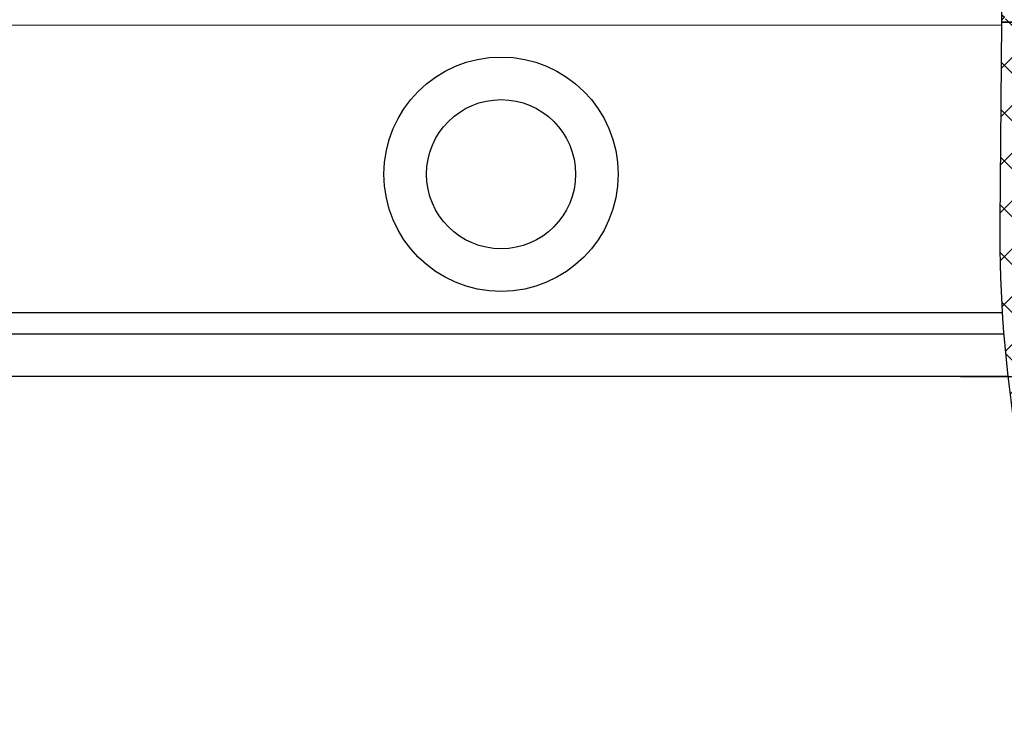
# Model space of a CAD drawing. Units: millimetres. Extents: x 4040 to 5228, y -7781 to 1050.
# Drawn here: x 4177 to 4224, y -5650 to -5617 of the extents above; entities that cross this region are included whole.
import ezdxf

# ---------------------------------------------------------------- set-up
doc = ezdxf.new("R2010")
doc.units = ezdxf.units.MM
doc.linetypes.add('CENTERX2', pattern=[20.319999999999997, 12.7, -2.54, 2.54, -2.54])
for name, color, linetype in [('Block 257035 Fuehrungswinkel Green$0$Block 257035 Fuehrungswinkel Green', 252, 'Continuous'), ('BLOCK 325439-XX-1-20 Seitendichtung$0$325439', 252, 'Continuous'), ('Duenn', 7, 'Continuous'), ('Fahrflügel', 3, 'Continuous'), ('Konstruktion', 31, 'Continuous')]:
    doc.layers.add(name, color=color, linetype=linetype)

# ---------------------------------------------------------------- blocks, each defined once
blk = doc.blocks.new('BLOCK 325439-XX-1-20 Seitendichtung$0$325439-XX-1-20 Seitendichtung')
at = {"layer": 'BLOCK 325439-XX-1-20 Seitendichtung$0$325439'}
h = blk.add_hatch(dxfattribs=at)
h.set_pattern_fill('ANSI37', color=1, angle=-1.27e-14)
h.set_pattern_definition([(44.99999999999999, (10.08495948042944, -69.11716895557583), (-2.245064030267287, 2.245064030267288), []), (134.9999999999999, (10.08495948042944, -69.11716895557583), (-2.245064030267288, -2.245064030267287), [])])
edge = h.paths.add_edge_path()
edge.add_arc((31.90268113024923, 11.59716952216513), 0.5996263546842832, 179.3359445606172, 224.9124662952286)
edge.add_arc((30.91118527506707, 10.60904965442933), 0.8001753992021429, 0.4893928765084718, 44.8946629728364)
edge.add_arc((31.11563416939953, 10.10688714040952), 0.5999688017226891, 244.782800058297, 360.4887066614799)
edge.add_arc((34.74276741714267, 50.89579701351067), 40.00011685245221, 211.9479455811701, 257.221083044817)
edge.add_line((35.2325346853031, -3.702139089198681), (34.76056999854928, 52.09587071201713))
edge.add_line((31.76072810811821, 52.09025553884021), (31.30309504812841, 11.60411900834515))
edge.add_line((31.71133148504305, 10.61588428312279), (31.71558114647178, 10.11200453644232))
edge.add_line((30.86001692296259, 9.564095848692887), (26.01806360305273, 11.84413818370012))
edge.add_arc((25.76172337691606, 11.29919294863612), 0.6022255563780838, 64.80787996497178, 77.19905430681413)
edge.add_arc((36.96920439395172, 51.08202643617005), 43.99993711561861, 210.5885901734727, 262.0508888331928)
edge.add_arc((30.74602855228023, 6.514500507124466), 0.9999771622018441, 0.4841424144310043, 82.05206621807795)
edge.add_line((31.74597001528173, 6.522950092776227), (31.79040101411011, 1.268928913397758))
edge.add_arc((32.76066433199686, 52.0789610601987), 1.000000008535742, 90.4830480421682, 179.3528602883115)
edge.add_arc((33.76064268074561, 52.08744686934005), 0.9999628003158104, 0.4826742968299164, 90.48460806355303)
edge.add_line((33.75218508993113, 53.08737390226633), (32.75223365301736, 53.07892552992962))
edge.add_arc((-0.0470233623009264, 29.20065552925553), 0.9999893242598128, 31.94751878924857, 210.5894190526941)
edge.add_line((35.23253474116123, -3.702145693023297), (27.23286421581724, -3.769801073720373))
edge.add_line((27.19901062126985, 0.2300637737785394), (27.23283384703314, -3.769801330582481))
edge.add_line((30.79888317457063, 0.2605140778468922), (27.19901062126883, 0.2300637737789657))
h = blk.add_hatch(dxfattribs=at)
h.set_pattern_fill('ANSI37', color=1, angle=-90.00000000000001)
h.set_pattern_definition([(315, (10.08495948042944, -69.11716895557583), (2.245064030267288, 2.245064030267287), []), (44.99999999999999, (10.08495948042944, -69.11716895557583), (-2.245064030267287, 2.245064030267288), [])])
h.paths.add_polyline_path([(35.2325346853031, -3.702139089198681), (31.23266964949265, -3.73597033351983), (31.39181116501136, -22.54874458022337, -0.0808477537137071), (25.71599428732763, -59.38461122351329), (24.30323595049685, -59.39656351233317), (24.27787561868352, -56.39667207568528), (19.47802568010591, -56.43727264866903), (19.03310806977515, -3.839150556872482), (27.23286421581724, -3.769801073720373), (27.19901062126883, 0.2300637737789657), (0, 0), (0.0414435682778276, -4.899803373067697), (0.0507206636275441, -5.999782873299409), (-4.54910332658801, -6.038681549702232), (-4.56518662588769, -4.138762162967395), (-8.565051724728168, -4.172585956255716), (-8.50752460580998, -10.97233851731835), (-4.50765950696951, -10.93851472403366), (-4.52374293193953, -9.03858043666878), (4.075946031446157, -8.965843066347588), (4.033658965193346, -3.966026656262329), (11.03343760028974, -3.906812541395993), (11.02494578980754, -2.907010167023784, -0.4142397460562913), (12.01646222547502, -1.898431745430926), (14.01636501703264, -1.881520099762269, -0.4142210547938106), (15.02480892630316, -2.872955052455182), (15.47816064410106, -56.47110389227055), (7.978436028974542, -56.53453449164953), (8.059636860767561, -66.134197117226), (6.459653553111301, -66.14772843924743, 0.4142322323633433), (5.46820881867179, -67.15615011623905), (5.476642388177815, -68.15611327572248, 0.4142344319518201), (6.485086971252023, -69.14761925927051), (13.68488749923946, -69.08671818234086, 0.4142273706939936), (14.67629020788692, -68.07829686559708), (14.6678566383453, -67.07833370146864, 0.414234417885675), (13.6594121032878, -66.08682771750662), (12.05950183393814, -66.10035842330944), (12.00366139679362, -59.50059468469771), (21.30332228857058, -59.42193893328478), (21.33380239390134, -63.02181123524679), (28.73351390917529, -62.95921668352641, 0.0860234211775738), (35.39168293876411, -22.51570982745208)])
for p, q in [((33.75218508993113, 53.08737390226633), (32.75223365301736, 53.07892552992962)), ((31.76072810811821, 52.09025553884021), (31.30309504812841, 11.60411900834515)), ((35.2325346853031, -3.702139089198681), (34.76056999854928, 52.09587071201713)), ((30.86001692296259, 9.564095848692887), (26.01806360305273, 11.84413818370012)), ((31.71133148504305, 10.61588428312279), (31.71558114647178, 10.11200453644232)), ((31.74597001528173, 6.522950092776227), (31.79040101411011, 1.268928913397758)), ((27.19901062126883, 0.2300637737789657), (0, 0)), ((0, 0), (0.0507206636275441, -5.999782873299409)), ((30.79888317457063, 0.2605140778468922), (27.19901062126883, 0.2300637737789657)), ((27.23286421581724, -3.769801073720373), (27.19901062126883, 0.2300637737789657)), ((27.19901062126985, 0.2300637737785394), (27.23283384703314, -3.769801330582481)), ((0.0173584510084766, -2.053343344101449), (0.0173675320916118, -2.053334108537455)), ((12.01646223992975, -1.898431745308698), (14.01636498808693, -1.881520100007037)), ((11.03343760028974, -3.906812541395993), (11.02494440039027, -2.906846580861383)), ((15.02480949923028, -2.873022787574882), (15.47816064410106, -56.47110389227055)), ((-4.56518662588769, -4.138762162967395), (-8.565051724728168, -4.172585956255716)), ((-8.565051724728168, -4.172585956255716), (-8.50752460580998, -10.97233851731835)), ((-4.54910332658801, -6.038681549702232), (-4.56518662588769, -4.138762162967395)), ((4.033658965193353, -3.966026656262329), (11.03343760028974, -3.906812541395993)), ((4.075946031446157, -8.965843066347588), (4.033658965193353, -3.966026656262329)), ((19.03310806977515, -3.839150556872482), (27.23286421581724, -3.769801073720373)), ((19.47802568010591, -56.43727264866903), (19.03310806977515, -3.839150556872482)), ((27.23286421581724, -3.769801073720373), (35.2325346853031, -3.702139089198681)), ((35.23253474116123, -3.702145693023297), (27.23286421581724, -3.769801073720373)), ((35.2325346853031, -3.702139089198681), (31.23266958646263, -3.735962882483363)), ((31.23266958646263, -3.735962882483363), (31.39181884401022, -22.5496523463171)), ((35.39168388001553, -22.51582110271558), (35.2325346853031, -3.702139089198681)), ((0.0507206636275441, -5.999782873299409), (-4.54910332658801, -6.038681549702232)), ((-4.52374293193953, -9.03858043666878), (4.075946031446157, -8.965843066347588)), ((-4.50765950696951, -10.93851472403366), (-4.52374293193953, -9.03858043666878)), ((-8.50752460580998, -10.97233851731835), (-4.50765950696951, -10.93851472403366)), ((24.27787561868353, -56.39667207568528), (19.47802568010591, -56.43727264866903)), ((24.30323595049685, -59.39656351233317), (24.27787561868353, -56.39667207568528)), ((15.47816064410106, -56.47110389227055), (7.978436028974542, -56.53453449164953)), ((7.978436028974542, -56.53453449164953), (8.059636860767554, -66.134197117226)), ((12.00366139679362, -59.50059468469771), (21.30332228857058, -59.42193893328477)), ((12.05950183393814, -66.10035842330944), (12.00366139679362, -59.50059468469771)), ((21.30332228857058, -59.42193893328477), (21.33380239390134, -63.02181123524679)), ((25.7159942873277, -59.38461122351328), (24.30323595049685, -59.39656351233317)), ((21.33380239390134, -63.02181123524679), (28.73351390917649, -62.9592166835264)), ((8.059636860767554, -66.134197117226), (6.459666992788683, -66.14772832567542)), ((13.65941209939227, -66.08682771753956), (12.05950183393814, -66.10035842330944)), ((5.468208818609568, -67.15615010886177), (5.476642415984301, -68.15611657207592)), ((14.6762902079099, -68.07829686832156), (14.66785667337079, -67.07833785542425)), ((6.485086927127653, -69.14761925964376), (13.68483203373124, -69.08671865150791))]:
    blk.add_line(p, q, dxfattribs=at)
for centre, radius, start, end in [((32.76066433199686, 52.0789610601987), 1.000000008535742, 90.4830480421682, 179.3528602883115), ((33.76064268074561, 52.08744686934005), 0.9999628003158104, 0.4826742968299164, 90.48460806355303), ((-0.0470233623009264, 29.20065552925553), 0.9999893242598128, 31.94751878924857, 210.5894190526941), ((34.74276741714267, 50.89579701351067), 40.00011685245221, 211.9479455811701, 257.221083044817), ((36.96920439395172, 51.08202643617005), 43.99993711561861, 210.5885901734727, 262.0508888331928), ((25.76172337691606, 11.29919294863612), 0.6022255563780838, 64.80787996497178, 77.19905430681413), ((31.90268113024923, 11.59716952216513), 0.5996263546842832, 179.3359445606172, 224.9124662952286), ((30.91118527506707, 10.60904965442933), 0.8001753992021429, 0.4893928765084718, 44.8946629728364), ((31.11563416939953, 10.10688714040952), 0.5999688017226891, 244.782800058297, 0.4887066614798434), ((30.74602855228023, 6.514500507124466), 0.9999771622018441, 0.4841424144310043, 82.05206621807795), ((30.79039727541386, 1.260517189850361), 1.000039116484249, 270.4861930239257, 0.4819430892507233), ((12.02494813908561, -2.898434857310348), 1.000039116484116, 90.48619302392571, 180.4819430892507), ((14.02488217593782, -2.881446632580264), 0.9999628058229111, 0.4826744275269539, 90.48802296958068), ((-84.6066135019223, -23.53045537140677), 116.0025787699903, 341.9961632987031, 0.4844421911950244), ((-84.60395349672808, -23.53078007760267), 119.9999297131942, 340.8179665394664, 0.4846132756461107), ((6.468109885543967, -67.14763004718225), 0.9999373655928891, 90.48377817091198, 180.4882000605631), ((13.66791667749656, -67.08676707532504), 0.9999755232488426, 0.4829762661961175, 90.48729423369949), ((6.476582349021541, -68.14767990186556), 0.9999755232438239, 180.4834031633012, 270.4872942338298), ((13.67640196530281, -68.0868295386008), 0.9999246492443935, 270.4830494620134, 0.4889287695222872)]:
    blk.add_arc(centre, radius, start, end, dxfattribs=at)
blk = doc.blocks.new('BLOCK 325439-XX-1-20 Seitendichtung')
at = {"layer": 'BLOCK 325439-XX-1-20 Seitendichtung$0$325439', "xscale": 0.5, "yscale": 0.5, "zscale": 0.5}
blk.add_blockref('BLOCK 325439-XX-1-20 Seitendichtung$0$325439-XX-1-20 Seitendichtung', (0, 0), dxfattribs=at)
blk = doc.blocks.new('XREF Green VP FF NSK')
blk.add_blockref('BLOCK 325439-XX-1-20 Seitendichtung', (32.49940276145935, 7.4505805969e-06))
blk = doc.blocks.new('Block 257035 Fuehrungswinkel Green$0$BLOCK 257035 Fuehrungswinkel Green')
at = {"layer": 'Block 257035 Fuehrungswinkel Green$0$Block 257035 Fuehrungswinkel Green', "color": 8}
for p, q in [((-107.3025464935729, -30.00171989212771), (-50.2847196927619, -29.99780623232757)), ((-50.26248781072935, -43.50025097255053), (-134.8022222443053, -43.50243270407458)), ((-50.19503884360061, -44.50025322971326), (-129.8021674080321, -44.50230807076235)), ((-50.00963457021422, -46.50025007250157), (-129.8021078033873, -46.5023083985879))]:
    blk.add_line(p, q, dxfattribs=at)
for centre, radius in [((-73.80237066199663, -37.00085574955466), 5.500003652521598), ((-73.80237811143525, -37.00085588248777), 3.500000344188339)]:
    blk.add_circle(centre, radius, dxfattribs=at)
blk = doc.blocks.new('Block 257035 Fuehrungswinkel Green')
at = {"layer": 'Block 257035 Fuehrungswinkel Green$0$Block 257035 Fuehrungswinkel Green', "xscale": -1}
blk.add_blockref('Block 257035 Fuehrungswinkel Green$0$BLOCK 257035 Fuehrungswinkel Green', (-0.1693557135055244, 1.004668568320497), dxfattribs=at)

msp = doc.modelspace()

# ---------------------------------------------------------------- linework, layer by layer
at = {"layer": 'Fahrflügel', "color": 1, "linetype": 'CENTERX2', "lineweight": 30}
msp.add_line((4660.532615731379, -5633.767548724427), (4221.476895754862, -5633.775986031031), dxfattribs=at)

# ---------------------------------------------------------------- block references
at = {"layer": 'Duenn', "xscale": -1}
msp.add_blockref('Block 257035 Fuehrungswinkel Green', (4273.53415837467, -5588.267223713696), dxfattribs=at)
at = {"layer": 'Konstruktion', "xscale": -1}
msp.add_blockref('XREF Green VP FF NSK', (4273.533563873767, -5615.270358676537), dxfattribs=at)

doc.saveas('drawing.dxf')
